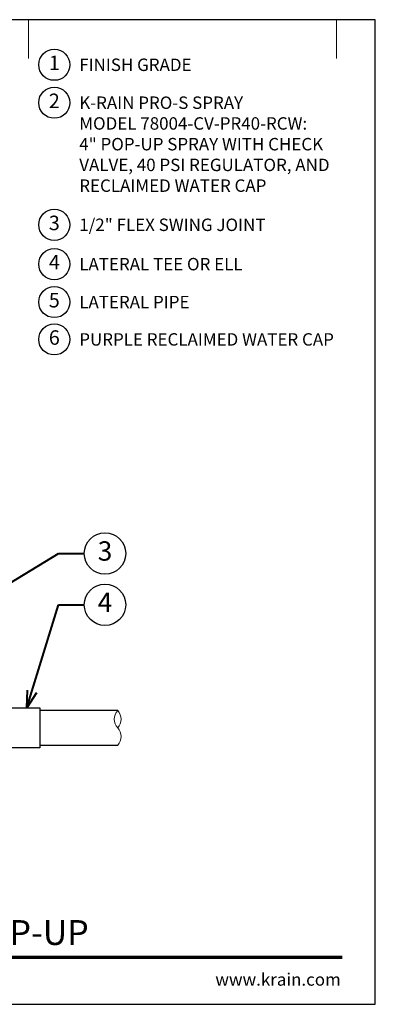
# Model space of a CAD drawing. Units: inches. Extents: x 0 to 29, y 0 to 28.5.
# Drawn here: x 18.7 to 29, y 0 to 28.5 of the extents above; entities that cross this region are included whole.
import ezdxf
from ezdxf import colors
from ezdxf.entities.mleader import LeaderData, LeaderLine
from ezdxf.enums import TextEntityAlignment as Align
from ezdxf.math import Vec2, Vec3

# ---------------------------------------------------------------- set-up
doc = ezdxf.new("R2010")
doc.units = ezdxf.units.IN
doc.header["$LTSCALE"] = 4
doc.header["$MEASUREMENT"] = 0
for name, color, linetype, lineweight in [('G-DETL', 7, 'Continuous', 25), ('G-DETL-LABL-N', 2, 'Continuous', 40), ('G-DETL-LINE-FINE', 30, 'Continuous', 18), ('G-DETL-LINE-THIN', 7, 'Continuous', 25), ('G-DETL-TTLB', 4, 'Continuous', 70), ('G-DETL-TTLB-RDME', 11, 'Continuous', 25), ('G-DETL-TTLB-TEXT', 7, 'Continuous', 25)]:
    doc.layers.add(name, color=color, linetype=linetype, lineweight=lineweight)
doc.layers.add('G-DETL-NPLT', color=211, linetype='Continuous', lineweight=0, plot=False)
doc.layers.add('G-DETL-TTLB-VFRM-NPLT', color=121, linetype='Continuous', plot=False)
doc.styles.add('CALLOUT TITLE', font='arial.ttf')
doc.styles.add('DETAIL TEXT', font='GOTHIC.TTF')
doc.styles.add('DETAIL TITLE', font='GOTHICB.TTF')
doc.styles.get("Standard").update_dxf_attribs({"font": 'simplex.shx'})

# ---------------------------------------------------------------- blocks, each defined once
blk = doc.blocks.new('LAFX-TAG-BUBBLE')
at = {"transparency": 16777216}
blk.add_circle((0, 0), 0.0125, dxfattribs=at)
at = {"transparency": 16777216, "style": 'CALLOUT TITLE'}
blk.add_attdef('00', text='', height=0.01167, dxfattribs=at).set_placement((0, 0), align=Align.MIDDLE)
blk = doc.blocks.new('_Open30')
at = {"color": 0, "linetype": 'ByBlock', "lineweight": -2}
for p, q in [((-1, 0.268), (0, 0)), ((0, 0), (-1, -0.268)), ((0, 0), (-1, 0))]:
    blk.add_line(p, q, dxfattribs=at)
blk = doc.blocks.new('LAFX-TAG-BUBBLE-L')
at = {"color": 0}
blk.add_circle((-0.15, 0), 0.15, dxfattribs=at)
at = {"color": 0, "style": 'CALLOUT TITLE'}
blk.add_attdef('00', text='', height=0.14, dxfattribs=at).set_placement((-0.15, 0), align=Align.MIDDLE)

msp = doc.modelspace()

# ---------------------------------------------------------------- linework, layer by layer
at = {"layer": 'G-DETL-LINE-FINE'}
msp.add_lwpolyline([(21.542, 7.5, 0.4), (21.542, 8, -0.4), (21.542, 8.5, -0.4), (21.542, 8, -2.850876)], format="xyb", dxfattribs=at)
at = {"layer": 'G-DETL-LINE-THIN'}
for points in [[(17.459, 8.58), (19.292, 8.58), (19.292, 7.42), (16.792, 7.42), (16.792, 8.167)], [(21.542, 8.5), (19.292, 8.5)], [(19.292, 7.5), (21.542, 7.5)]]:
    msp.add_lwpolyline(points, dxfattribs=at)
at = {"layer": 'G-DETL-NPLT'}
for p in [(29, 0.6), (28.4, 0)]:
    msp.add_line(p, (29, 0), dxfattribs=at)
for points in [[(18.958, 27.375), (18.958, 28.5)], [(27.875, 27.375), (27.875, 28.5)]]:
    msp.add_lwpolyline(points, dxfattribs=at)
at = {"layer": 'G-DETL-TTLB'}
msp.add_line((2.731, 1.365), (28.041, 1.365), dxfattribs=at)
at = {"layer": 'G-DETL-TTLB-VFRM-NPLT'}
msp.add_lwpolyline([(0, 0), (29, 0), (29, 28.5), (0, 28.5)], close=True, dxfattribs=at)

# ---------------------------------------------------------------- block references
at = {"layer": 'G-DETL', "xscale": 3, "yscale": 3, "zscale": 3}
for p, values in [((20.158, 27.195), {'00': '1'}), ((20.158, 26.097), {'00': '2'}), ((20.158, 22.563), {'00': '3'}), ((20.158, 21.425), {'00': '4'}), ((20.158, 20.327), {'00': '5'}), ((20.158, 19.246), {'00': '6'})]:
    msp.add_blockref('LAFX-TAG-BUBBLE-L', p, dxfattribs=at).add_auto_attribs(values)

# ---------------------------------------------------------------- texts
at = {"layer": 'G-DETL-LABL-N', "char_height": 0.36, "width": 7.44501, "attachment_point": 1, "style": 'DETAIL TEXT'}
for s, insert in [('FINISH GRADE', (20.43, 27.375)), ('K-RAIN PRO-S SPRAY^JMODEL 78004-CV-PR40-RCW:^J4" POP-UP SPRAY WITH CHECK VALVE, 40 PSI REGULATOR, AND RECLAIMED WATER CAP', (20.43, 26.277)), ('1/2" FLEX SWING JOINT', (20.43, 22.743)), ('LATERAL TEE OR ELL', (20.43, 21.605)), ('LATERAL PIPE', (20.43, 20.507)), ('PURPLE RECLAIMED WATER CAP', (20.43, 19.426))]:
    msp.add_mtext(s, dxfattribs=dict(at, insert=insert))
at = {"layer": 'G-DETL-TTLB-RDME', "style": 'DETAIL TEXT'}
msp.add_text('www.krain.com', height=0.36, dxfattribs=at).set_placement((28, 0.539), align=Align.RIGHT)
at = {"layer": 'G-DETL-TTLB-TEXT', "style": 'DETAIL TITLE'}
msp.add_text('K-RAIN PRO-S SPRAY WITH 4" POP-UP', height=0.72, dxfattribs=at).set_placement((3.451, 1.717))

# ---------------------------------------------------------------- leaders
at = {"layer": 'G-DETL-LABL-N'}
ml = msp.add_multileader_block('Standard', dxfattribs=at)
ml.set_content('LAFX-TAG-BUBBLE', color=256, scale=48)
ml.set_attribute('00', '3', width=0)
ml.set_leader_properties(color=256, linetype='ByLayer', lineweight=-1)
ml.set_arrow_properties(name='OPEN30')
ml.build(insert=Vec2(0, 0))
ml.multileader.update_dxf_attribs({"dogleg_length": 0.188, "arrow_head_size": 0.5, "scale": 4, "block_connection_type": 1})
ctx = ml.context
ctx.base_point, ctx.scale, ctx.char_height, ctx.arrow_head_size, ctx.landing_gap_size, ctx.plane_origin = Vec3(20.575, 13.049), 4, 0.36, 0.5, 0.2, Vec3(13.834, 10.41)
ctx.attachment_type = 1
notes = []
notes.append((ctx, [(0, (1, 1, 0), (19.825, 13.049), (1, 0), 0.75, [(0, [(14.723, 9.938)], 0, [])])]))
ctx.block.insert = Vec3(21.175, 13.049)
ml = msp.add_multileader_block('Standard', dxfattribs=at)
ml.set_content('LAFX-TAG-BUBBLE', color=256, scale=48)
ml.set_attribute('00', '4', width=0)
ml.set_leader_properties(color=256, linetype='ByLayer', lineweight=-1)
ml.set_arrow_properties(name='OPEN30')
ml.build(insert=Vec2(0, 0))
ml.multileader.update_dxf_attribs({"dogleg_length": 0.188, "arrow_head_size": 0.5, "scale": 4, "block_connection_type": 1})
ctx = ml.context
ctx.base_point, ctx.scale, ctx.char_height, ctx.arrow_head_size, ctx.landing_gap_size, ctx.plane_origin = Vec3(20.575, 11.564), 4, 0.36, 0.5, 0.2, Vec3(17.313, 11.939)
ctx.attachment_type = 1
notes.append((ctx, [(0, (1, 1, 0), (19.825, 11.564), (1, 0), 0.75, [(0, [(18.915, 8.58)], 0, [])])]))
ctx.block.insert = Vec3(21.175, 11.564)
for ctx, leaders in notes:
    for number, flags, end, landing, length, lines in leaders:
        leader = LeaderData()
        leader.index, (leader.has_last_leader_line, leader.has_dogleg_vector, leader.attachment_direction) = number, flags
        leader.last_leader_point, leader.dogleg_vector, leader.dogleg_length = Vec3(end), Vec3(landing), length
        for number, points, colour, breaks in lines:
            line = LeaderLine()
            line.index, line.vertices, line.color, line.breaks = number, Vec3.list(points), colors.encode_raw_color(colour), breaks
            leader.lines.append(line)
        ctx.leaders.append(leader)

doc.saveas('drawing.dxf')
